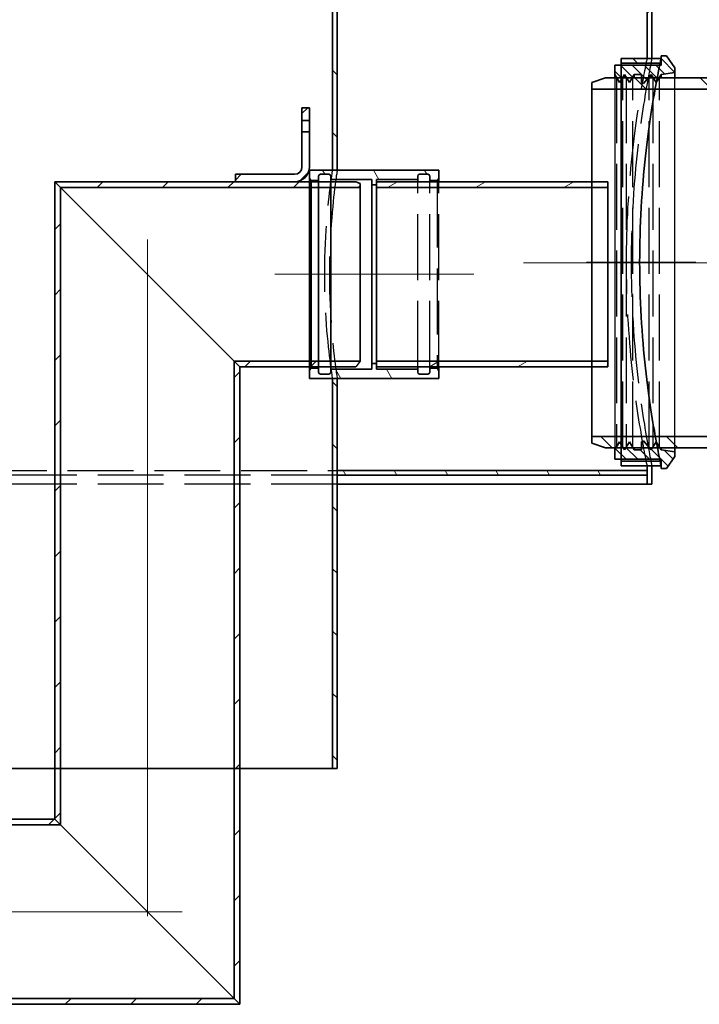
# Model space of a CAD drawing. Extents: x 3396 to 23911, y -1357 to 11290.
# Drawn here: x 20945 to 21680, y 6499 to 7563 of the extents above; entities that cross this region are included whole.
import ezdxf

# ---------------------------------------------------------------- set-up
doc = ezdxf.new("R2010")
doc.units = 0
doc.header["$LTSCALE"] = 15
doc.linetypes.add('AM_DIN_F_W050', pattern=[6.25, 4.75, -1.5])
doc.linetypes.add('AM_DIN_G_W050', pattern=[13.75, 9.75, -1.5, 1, -1.5])
doc.layers.get('0').update_dxf_attribs({"linetype": 'CONTINUOUS'})
for name, color, linetype, lineweight in [('AM_3', 6, 'AM_DIN_F_W050', 25), ('AM_7', 4, 'AM_DIN_G_W050', 9), ('AM_8', 1, 'CONTINUOUS', 25), ('Viditelná (ISO)', 7, 'CONTINUOUS', 35)]:
    doc.layers.add(name, color=color, linetype=linetype, lineweight=lineweight)
doc.layers.add('AM_BOR', color=7, linetype='CONTINUOUS')
doc.layers.add('Šrafy (ISO)', color=7, linetype='CONTINUOUS', lineweight=9, true_color=0x0080ff)
pattern_1 = [(135, (28764.04, -9670.594), (-33.67596, -33.67596), [])]
pattern_2 = [(120, (28764.04, -9670.594), (-41.24446, -23.8125), [])]
pattern_3 = [(45, (0, 0), (-35.35534, 35.35534), [])]
pattern_4 = [(45, (0, 0), (-6.363961, 6.363961), [])]

# ---------------------------------------------------------------- blocks, each defined once
blk = doc.blocks.new('bypass 15_150 nar')
at = {"layer": 'Šrafy (ISO)'}
h = blk.add_hatch(dxfattribs=at)
h.set_pattern_fill('ANSI31', color=256, scale=381, style=0)
h.set_pattern_definition([(45, (28764.04, -9670.594), (-33.67596, 33.67596), [])])
h.paths.add_polyline_path([(29280, -6339.7), (29275, -6339.7), (29275, -6459.7), (29280, -6459.7), (29280, -6449.7), (29280, -6444.7)])
h.paths.add_polyline_path([(29275, -5899.7), (29280, -5899.7), (29280, -5824.7), (29280, -5819.7), (29280, -5809.7), (29275, -5809.7), (29275, -5854.7)])
h.paths.add_polyline_path([(31465, -5809.7), (31460, -5809.7), (31460, -5819.7), (31460, -5824.7), (31460, -5999.7), (31465, -5999.7), (31465, -5854.7)])
h.paths.add_polyline_path([(31465, -6459.7), (31465, -6439.7), (31460, -6439.7), (31460, -6444.7), (31460, -6449.7), (31460, -6459.7)])
h = blk.add_hatch(dxfattribs=at)
h.set_pattern_fill('ANSI31', color=256, scale=381, angle=90, style=0)
h.set_pattern_definition(pattern_1)
h.paths.add_polyline_path([(31125, -5809.7), (31120, -5809.7), (31120, -6120.2), (31125, -6120.2), (31125, -5824.7), (31125, -5819.7)])
h.paths.add_polyline_path([(29620, -5809.7), (29615, -5809.7), (29615, -5819.7), (29615, -5824.7), (29615, -6044.7), (29615, -6054.7), (29615, -6100.2), (29620, -6100.2)])
h.paths.add_polyline_path([(31125, -6766.7), (31125, -6449.7), (31125, -6444.7), (31125, -6345.2), (31120, -6345.2), (31120, -6766.7)])
h.paths.add_polyline_path([(29615, -6325.2), (29615, -6444.7), (29615, -6449.7), (29615, -6766.7), (29620, -6766.7), (29620, -6325.2)])
h = blk.add_hatch(dxfattribs=at)
h.set_pattern_fill('ANSI31', color=256, scale=381, angle=90, style=0)
h.set_pattern_definition(pattern_1)
edge = h.paths.add_edge_path()
edge.add_ellipse((32506.8, -6219.7), major_axis=(-1031.8, -220), ratio=1, start_angle=359.7225, end_angle=360)
edge.add_line((31475, -6439.7), (31465, -6439.7))
edge.add_line((31465, -6439.7), (31460, -6439.7))
edge.add_line((31460, -6439.7), (31431.8, -6439.7))
edge.add_line((31431.8, -6439.7), (31431.8, -6434.7))
edge.add_line((31431.8, -6434.7), (31474, -6434.7))
edge = h.paths.add_edge_path()
edge.add_ellipse((32506.8, -6219.7), major_axis=(-1032.9, 215), ratio=1, start_angle=359.7225, end_angle=360)
edge.add_line((31474, -6004.7), (31431.8, -6004.7))
edge.add_line((31431.8, -6004.7), (31431.8, -5999.7))
edge.add_line((31431.8, -5999.7), (31460, -5999.7))
edge.add_line((31460, -5999.7), (31465, -5999.7))
edge.add_line((31465, -5999.7), (31475, -5999.7))
h = blk.add_hatch(dxfattribs=at)
h.set_pattern_fill('ANSI31', color=256, scale=381, angle=75, style=0)
h.set_pattern_definition(pattern_2)
edge = h.paths.add_edge_path()
edge.add_ellipse((31214, -6338.7), major_axis=(0, -2), ratio=1, start_angle=270, end_angle=360)
edge.add_line((31214, -6340.7), (31223, -6340.7))
edge.add_ellipse((31223, -6338.7), major_axis=(2, 0), ratio=1, start_angle=270, end_angle=360)
edge.add_line((31225, -6338.7), (31225, -6334.2))
edge.add_line((31225, -6334.2), (31233, -6334.2))
edge.add_line((31233, -6334.2), (31235, -6336.2))
edge.add_line((31235, -6336.2), (31235, -6345.2))
edge.add_line((31235, -6345.2), (31125, -6345.2))
edge.add_line((31125, -6345.2), (31120, -6345.2))
edge.add_line((31120, -6345.2), (31095, -6345.2))
edge.add_line((31095, -6345.2), (31095, -6336.2))
edge.add_line((31095, -6336.2), (31097, -6334.2))
edge.add_line((31097, -6334.2), (31105, -6334.2))
edge.add_line((31105, -6334.2), (31105, -6338.7))
edge.add_ellipse((31107, -6338.7), major_axis=(0, -2), ratio=1, start_angle=270, end_angle=360)
edge.add_line((31107, -6340.7), (31116, -6340.7))
edge.add_ellipse((31116, -6338.7), major_axis=(2, 0), ratio=1, start_angle=270, end_angle=360)
edge.add_line((31118, -6338.7), (31118, -6335.2))
edge.add_line((31118, -6335.2), (31162.5, -6335.2))
edge.add_line((31162.5, -6335.2), (31162.5, -6329.3))
edge.add_line((31162.5, -6329.3), (31167.5, -6329.3))
edge.add_line((31167.5, -6329.3), (31167.5, -6332.7))
edge.add_line((31167.5, -6332.7), (31167.5, -6335.2))
edge.add_line((31167.5, -6335.2), (31212, -6335.2))
edge.add_line((31212, -6335.2), (31212, -6338.7))
edge = h.paths.add_edge_path()
edge.add_ellipse((31214, -6126.7), major_axis=(-2, 0), ratio=1, start_angle=270, end_angle=360)
edge.add_line((31212, -6126.7), (31212, -6130.2))
edge.add_line((31212, -6130.2), (31167.5, -6130.2))
edge.add_line((31167.5, -6130.2), (31167.5, -6132.7))
edge.add_line((31167.5, -6132.7), (31167.5, -6136.1))
edge.add_line((31167.5, -6136.1), (31162.5, -6136.1))
edge.add_line((31162.5, -6136.1), (31162.5, -6130.2))
edge.add_line((31162.5, -6130.2), (31118, -6130.2))
edge.add_line((31118, -6130.2), (31118, -6126.7))
edge.add_ellipse((31116, -6126.7), major_axis=(0, 2), ratio=1, start_angle=270, end_angle=360)
edge.add_line((31116, -6124.7), (31107, -6124.7))
edge.add_ellipse((31107, -6126.7), major_axis=(-2, 0), ratio=1, start_angle=270, end_angle=360)
edge.add_line((31105, -6126.7), (31105, -6131.2))
edge.add_line((31105, -6131.2), (31097, -6131.2))
edge.add_line((31097, -6131.2), (31095, -6129.2))
edge.add_line((31095, -6129.2), (31095, -6120.2))
edge.add_line((31095, -6120.2), (31120, -6120.2))
edge.add_line((31120, -6120.2), (31125, -6120.2))
edge.add_line((31125, -6120.2), (31235, -6120.2))
edge.add_line((31235, -6120.2), (31235, -6129.2))
edge.add_line((31235, -6129.2), (31233, -6131.2))
edge.add_line((31233, -6131.2), (31225, -6131.2))
edge.add_line((31225, -6131.2), (31225, -6126.7))
edge.add_ellipse((31223, -6126.7), major_axis=(0, 2), ratio=1, start_angle=270, end_angle=360)
edge.add_line((31223, -6124.7), (31214, -6124.7))
h = blk.add_hatch(dxfattribs=at)
h.set_pattern_fill('ANSI31', color=256, scale=381, angle=-15, style=0)
h.set_pattern_definition([(30, (28764.04, -9670.594), (-23.8125, 41.24446), [])])
h.paths.add_polyline_path([(31167.5, -6332.7), (31417.5, -6332.7), (31417.5, -6326.5), (31167.5, -6326.5), (31167.5, -6329.3)])
h.paths.add_polyline_path([(31417.5, -6132.7), (31167.5, -6132.7), (31167.5, -6136.1), (31167.5, -6138.9), (31417.5, -6138.9)])
h = blk.add_hatch(dxfattribs=at)
h.set_pattern_fill('ANSI31', color=256, scale=381, angle=75, style=0)
h.set_pattern_definition(pattern_2)
h.paths.add_polyline_path([(29280, -6444.7), (29280, -6449.7), (29615, -6449.7), (29615, -6444.7), (29515, -6444.7), (29505, -6444.7)])
h.paths.add_polyline_path([(31460, -6449.7), (31460, -6444.7), (31125, -6444.7), (31125, -6449.7)])
at = {"layer": 'AM_3'}
for p, q in [((31212, -6332.7), (31212, -6132.7)), ((31225, -6332.7), (31225, -6132.7)), ((31233, -6132.7), (31233, -6332.7)), ((31235, -6332.7), (31235, -6132.7)), ((29615, -6444.7), (31125, -6444.7)), ((31125, -6449.7), (29615, -6449.7)), ((31125, -6459.7), (30370.1, -6459.7))]:
    blk.add_line(p, q, dxfattribs=at)
at = {"layer": 'AM_3', "flags": 128}
for points in [[(31437.6, -6219.7), (31437.6, -6212.4), (31437.7, -6205.1), (31437.8, -6197.7), (31438, -6190.3), (31438.2, -6182.9), (31438.5, -6175.5), (31438.9, -6168.1), (31439.2, -6160.7), (31439.7, -6153.4), (31440.1, -6146.1), (31440.7, -6139), (31441.2, -6131.9), (31441.8, -6124.9), (31442.4, -6118.1), (31443.1, -6111.4), (31443.8, -6104.9), (31444.5, -6098.5), (31445.2, -6092.3), (31445.9, -6086.2), (31446.7, -6080.4), (31447.4, -6074.8), (31448.1, -6069.3), (31448.9, -6064.1), (31449.6, -6059.1), (31450.4, -6054.2), (31451.1, -6049.4), (31451.8, -6044.8), (31452.6, -6040.4), (31453.3, -6036.1), (31454, -6032.1), (31454.6, -6028.2), (31455.3, -6024.6), (31455.9, -6021.2), (31456.5, -6018), (31457, -6015.1), (31457.6, -6012.4), (31458, -6009.9), (31458.4, -6007.8), (31458.8, -6005.9), (31459.1, -6004.2), (31459.4, -6002.8), (31459.6, -6001.7), (31459.8, -6000.8), (31459.9, -6000.2), (31460, -5999.8), (31460, -5999.7)], [(31465, -5999.7), (31465, -5999.8), (31464.9, -6000.2), (31464.8, -6000.8), (31464.6, -6001.7), (31464.4, -6002.8), (31464.1, -6004.2), (31463.8, -6005.9), (31463.4, -6007.8), (31463, -6009.9), (31462.6, -6012.4), (31462.1, -6015.1), (31461.5, -6018), (31460.9, -6021.2), (31460.3, -6024.6), (31459.7, -6028.2), (31459, -6032.1), (31458.3, -6036.1), (31457.6, -6040.4), (31456.9, -6044.8), (31456.1, -6049.4), (31455.4, -6054.2), (31454.7, -6059.1), (31453.9, -6064.1), (31453.2, -6069.3), (31452.5, -6074.8), (31451.7, -6080.4), (31451, -6086.2), (31450.3, -6092.3), (31449.5, -6098.5), (31448.8, -6104.9), (31448.2, -6111.4), (31447.5, -6118.1), (31446.9, -6124.9), (31446.3, -6131.9), (31445.7, -6139), (31445.2, -6146.1), (31444.8, -6153.4), (31444.3, -6160.7), (31444, -6168.1), (31443.6, -6175.5), (31443.3, -6182.9), (31443.1, -6190.3), (31442.9, -6197.7), (31442.8, -6205.1), (31442.7, -6212.4), (31442.7, -6219.7), (31442.7, -6227), (31442.8, -6234.3), (31442.9, -6241.7), (31443.1, -6249.1), (31443.3, -6256.5), (31443.6, -6263.9), (31444, -6271.4), (31444.3, -6278.7), (31444.8, -6286), (31445.2, -6293.3), (31445.7, -6300.5), (31446.3, -6307.5), (31446.9, -6314.5), (31447.5, -6321.3), (31448.2, -6328), (31448.8, -6334.6), (31449.5, -6340.9), (31450.3, -6347.2), (31451, -6353.2), (31451.7, -6359), (31452.5, -6364.6), (31453.2, -6370.1), (31453.9, -6375.3), (31454.7, -6380.3), (31455.4, -6385.2), (31456.1, -6390), (31456.9, -6394.6), (31457.6, -6399), (31458.3, -6403.3), (31459, -6407.3), (31459.7, -6411.2), (31460.3, -6414.8), (31460.9, -6418.2), (31461.5, -6421.4), (31462.1, -6424.3), (31462.6, -6427), (31463, -6429.5), (31463.4, -6431.6), (31463.8, -6433.6), (31464.1, -6435.2), (31464.4, -6436.6), (31464.6, -6437.7), (31464.8, -6438.6), (31464.9, -6439.2), (31465, -6439.6), (31465, -6439.7)], [(31120, -6345.2), (31120, -6345), (31119.9, -6344.2), (31119.7, -6343), (31119.5, -6341.3), (31119.1, -6339), (31118.8, -6336.3), (31118.3, -6333), (31117.8, -6329.3), (31117.3, -6325.3), (31116.8, -6320.8), (31116.2, -6316), (31115.7, -6311), (31115.1, -6305.5), (31114.6, -6299.7), (31114, -6293.5), (31113.5, -6287), (31113.1, -6280.2), (31112.7, -6273.1), (31112.3, -6265.9), (31112, -6258.5), (31111.8, -6251.1), (31111.6, -6243.7), (31111.6, -6236.3), (31111.6, -6229.1), (31111.6, -6221.7), (31111.8, -6214.3), (31112, -6206.9), (31112.3, -6199.5), (31112.7, -6192.3), (31113.1, -6185.2), (31113.5, -6178.4), (31114, -6171.9), (31114.6, -6165.7), (31115.1, -6159.9), (31115.7, -6154.4), (31116.2, -6149.4), (31116.8, -6144.6), (31117.3, -6140.2), (31117.8, -6136.1), (31118.3, -6132.4), (31118.8, -6129.2), (31119.1, -6126.4), (31119.5, -6124.1), (31119.7, -6122.4), (31119.9, -6121.2), (31120, -6120.4), (31120, -6120.2)], [(31125, -6120.2), (31125, -6120.4), (31124.9, -6121.2), (31124.7, -6122.4), (31124.5, -6124.1), (31124.1, -6126.4), (31123.8, -6129.2), (31123.3, -6132.4), (31122.8, -6136.1), (31122.3, -6140.2), (31121.8, -6144.6), (31121.2, -6149.4), (31120.7, -6154.4), (31120.2, -6159.9), (31119.6, -6165.7), (31119.1, -6171.9), (31118.6, -6178.4), (31118.1, -6185.2), (31117.7, -6192.3), (31117.4, -6199.5), (31117.1, -6206.9), (31116.8, -6214.3), (31116.7, -6221.7), (31116.6, -6229.1), (31116.6, -6236.3), (31116.7, -6243.7), (31116.8, -6251.1), (31117.1, -6258.5), (31117.4, -6265.9), (31117.7, -6273.1), (31118.1, -6280.2), (31118.6, -6287), (31119.1, -6293.5), (31119.6, -6299.7), (31120.2, -6305.5), (31120.7, -6311), (31121.2, -6316), (31121.8, -6320.8), (31122.3, -6325.3), (31122.8, -6329.3), (31123.3, -6333), (31123.8, -6336.3), (31124.1, -6339), (31124.5, -6341.3), (31124.7, -6343), (31124.9, -6344.2), (31125, -6345), (31125, -6345.2)], [(31460, -6439.7), (31460, -6439.6), (31459.9, -6439.2), (31459.8, -6438.6), (31459.6, -6437.7), (31459.4, -6436.6), (31459.1, -6435.2), (31458.8, -6433.6), (31458.4, -6431.6), (31458, -6429.5), (31457.6, -6427), (31457, -6424.3), (31456.5, -6421.4), (31455.9, -6418.2), (31455.3, -6414.8), (31454.6, -6411.2), (31454, -6407.3), (31453.3, -6403.3), (31452.6, -6399), (31451.8, -6394.6), (31451.1, -6390), (31450.4, -6385.2), (31449.6, -6380.3), (31448.9, -6375.3), (31448.1, -6370.1), (31447.4, -6364.6), (31446.7, -6359), (31445.9, -6353.2), (31445.2, -6347.2), (31444.5, -6340.9), (31443.8, -6334.6), (31443.1, -6328), (31442.4, -6321.3), (31441.8, -6314.5), (31441.2, -6307.5), (31440.7, -6300.5), (31440.1, -6293.3), (31439.7, -6286), (31439.2, -6278.7), (31438.9, -6271.4), (31438.5, -6263.9), (31438.2, -6256.5), (31438, -6249.1), (31437.8, -6241.7), (31437.7, -6234.3), (31437.6, -6227), (31437.6, -6219.7)]]:
    blk.add_lwpolyline(points, dxfattribs=at)
at = {"layer": 'AM_7', "ltscale": 3}
for p, q in [((31512.5, -6219.7), (31394.3, -6219.7)), ((31272.5, -6232.7), (31057.5, -6232.7))]:
    blk.add_line(p, q, dxfattribs=at)
at = {"layer": 'Viditelná (ISO)'}
for p, q in [((31120, -5809.7), (31120, -6120.2)), ((31125, -6120.2), (31125, -5809.7)), ((31460, -5809.7), (31460, -5999.7)), ((31465, -5999.7), (31465, -5809.7)), ((31475, -5999.7), (31431.8, -5999.7)), ((31431.8, -5999.7), (31431.8, -6004.7)), ((31460, -5999.7), (31465, -5999.7)), ((31431.8, -6004.7), (31474, -6004.7)), ((31431.8, -6434.7), (31431.8, -6004.7)), ((31235, -6120.2), (31095, -6120.2)), ((31095, -6120.2), (31095, -6129.2)), ((31095, -6129.2), (31097, -6131.2)), ((31095, -6129.2), (31095, -6336.2)), ((31105, -6131.2), (31105, -6126.7)), ((31107, -6124.7), (31116, -6124.7)), ((31118, -6126.7), (31118, -6130.2)), ((31120, -6120.2), (31125, -6120.2)), ((31212, -6130.2), (31212, -6126.7)), ((31214, -6124.7), (31223, -6124.7)), ((31225, -6126.7), (31225, -6131.2)), ((31233, -6131.2), (31235, -6129.2)), ((31235, -6129.2), (31235, -6120.2)), ((31235, -6132.7), (31235, -6129.2)), ((31097, -6131.2), (31105, -6131.2)), ((31097, -6334.2), (31097, -6131.2)), ((31105, -6334.2), (31105, -6131.2)), ((31118, -6130.2), (31162.5, -6130.2)), ((31118, -6335.2), (31118, -6130.2)), ((31162.5, -6130.2), (31162.5, -6136.1)), ((31162.5, -6136.1), (31167.5, -6136.1)), ((31162.5, -6329.3), (31162.5, -6136.1)), ((31167.5, -6136.1), (31167.5, -6130.2)), ((31167.5, -6130.2), (31212, -6130.2)), ((31417.5, -6132.7), (31167.5, -6132.7)), ((31167.5, -6132.7), (31167.5, -6138.9)), ((31167.5, -6138.9), (31417.5, -6138.9)), ((31167.5, -6326.5), (31167.5, -6138.9)), ((31212, -6132.7), (31212, -6130.2)), ((31225, -6131.2), (31233, -6131.2)), ((31225, -6132.7), (31225, -6131.2)), ((31233, -6131.2), (31233, -6132.7)), ((31417.5, -6138.9), (31417.5, -6132.7)), ((31417.5, -6138.9), (31417.5, -6326.5)), ((31167.5, -6329.3), (31162.5, -6329.3)), ((31162.5, -6329.3), (31162.5, -6335.2)), ((31417.5, -6326.5), (31167.5, -6326.5)), ((31167.5, -6326.5), (31167.5, -6332.7)), ((31167.5, -6335.2), (31167.5, -6329.3)), ((31417.5, -6332.7), (31417.5, -6326.5)), ((31097, -6334.2), (31095, -6336.2)), ((31095, -6336.2), (31095, -6345.2)), ((31105, -6334.2), (31097, -6334.2)), ((31105, -6338.7), (31105, -6334.2)), ((31116, -6340.7), (31107, -6340.7)), ((31162.5, -6335.2), (31118, -6335.2)), ((31118, -6335.2), (31118, -6338.7)), ((31167.5, -6332.7), (31417.5, -6332.7)), ((31212, -6335.2), (31167.5, -6335.2)), ((31212, -6335.2), (31212, -6332.7)), ((31212, -6338.7), (31212, -6335.2)), ((31223, -6340.7), (31214, -6340.7)), ((31225, -6334.2), (31225, -6332.7)), ((31233, -6334.2), (31225, -6334.2)), ((31225, -6334.2), (31225, -6338.7)), ((31233, -6332.7), (31233, -6334.2)), ((31235, -6336.2), (31233, -6334.2)), ((31235, -6336.2), (31235, -6332.7)), ((31235, -6345.2), (31235, -6336.2)), ((31095, -6345.2), (31235, -6345.2)), ((31125, -6345.2), (31120, -6345.2)), ((31120, -6345.2), (31120, -6766.7)), ((31125, -6766.7), (31125, -6345.2)), ((31474, -6434.7), (31431.8, -6434.7)), ((31431.8, -6434.7), (31431.8, -6439.7)), ((31460, -6444.7), (31125, -6444.7)), ((31125, -6444.7), (31125, -6449.7)), ((31431.8, -6439.7), (31475, -6439.7)), ((31465, -6439.7), (31460, -6439.7)), ((31460, -6439.7), (31460, -6459.7)), ((31460, -6449.7), (31460, -6444.7)), ((31465, -6459.7), (31465, -6439.7)), ((31125, -6449.7), (31460, -6449.7)), ((31460, -6459.7), (31125, -6459.7)), ((31460, -6459.7), (31465, -6459.7)), ((29620, -6766.7), (31120, -6766.7)), ((31120, -6766.7), (31125, -6766.7))]:
    blk.add_line(p, q, dxfattribs=at)
at = {"layer": 'Viditelná (ISO)', "flags": 128}
blk.add_lwpolyline([(31474, -6434.7), (31474, -6434.6), (31473.9, -6434.2), (31473.7, -6433.6), (31473.6, -6432.7), (31473.3, -6431.5), (31473, -6430.1), (31472.7, -6428.4), (31472.3, -6426.5), (31471.9, -6424.2), (31471.4, -6421.8), (31470.8, -6419), (31470.3, -6416), (31469.7, -6412.8), (31469, -6409.3), (31468.4, -6405.6), (31467.7, -6401.7), (31466.9, -6397.6), (31466.2, -6393.2), (31465.5, -6388.7), (31464.7, -6384), (31464, -6379.2), (31463.2, -6374.3), (31462.5, -6369.2), (31461.7, -6363.9), (31461, -6358.3), (31460.2, -6352.6), (31459.5, -6346.6), (31458.8, -6340.5), (31458.1, -6334.2), (31457.4, -6327.7), (31456.7, -6321.1), (31456.1, -6314.3), (31455.5, -6307.4), (31454.9, -6300.3), (31454.4, -6293.2), (31453.9, -6286), (31453.5, -6278.7), (31453.1, -6271.3), (31452.8, -6263.9), (31452.5, -6256.5), (31452.3, -6249.1), (31452.1, -6241.7), (31451.9, -6234.3), (31451.9, -6227), (31451.8, -6219.7), (31451.9, -6212.4), (31451.9, -6205.1), (31452.1, -6197.7), (31452.3, -6190.3), (31452.5, -6182.9), (31452.8, -6175.5), (31453.1, -6168.1), (31453.5, -6160.7), (31453.9, -6153.5), (31454.4, -6146.2), (31454.9, -6139.1), (31455.5, -6132.1), (31456.1, -6125.1), (31456.7, -6118.4), (31457.4, -6111.7), (31458.1, -6105.2), (31458.8, -6098.9), (31459.5, -6092.8), (31460.2, -6086.8), (31461, -6081.1), (31461.7, -6075.6), (31462.5, -6070.2), (31463.2, -6065.1), (31464, -6060.2), (31464.7, -6055.4), (31465.5, -6050.7), (31466.2, -6046.2), (31466.9, -6041.8), (31467.7, -6037.7), (31468.4, -6033.8), (31469, -6030.1), (31469.7, -6026.6), (31470.3, -6023.4), (31470.8, -6020.4), (31471.4, -6017.7), (31471.9, -6015.2), (31472.3, -6012.9), (31472.7, -6011), (31473, -6009.3), (31473.3, -6007.9), (31473.6, -6006.7), (31473.7, -6005.8), (31473.9, -6005.2), (31474, -6004.8), (31474, -6004.7)], dxfattribs=at)
at = {"layer": 'Viditelná (ISO)'}
for centre, radius, start, end in [((32506.8, -6219.7), 1055, 167.9637, 168.2412), ((31107, -6126.7), 2, 90, 180), ((31116, -6126.7), 2, 0, 90), ((31214, -6126.7), 2, 90, 180), ((31223, -6126.7), 2, 0, 90), ((31107, -6338.7), 2, 180, 270), ((31116, -6338.7), 2, 270, 0), ((31214, -6338.7), 2, 180, 270), ((31223, -6338.7), 2, 270, 0), ((32506.8, -6219.7), 1055, 191.7588, 192.0363)]:
    blk.add_arc(centre, radius, start, end, dxfattribs=at)
blk = doc.blocks.new('418 207 komplet')
at = {"layer": 'AM_8'}
h = blk.add_hatch(dxfattribs=at)
h.set_pattern_fill('_U', color=256, scale=50, angle=45, style=0, pattern_type=0)
h.set_pattern_definition(pattern_3)
h.paths.add_polyline_path([(12499.1, -1332.4), (12507.1, -1332.4), (12507.1, -1318.4), (12499.1, -1318.4)])
edge = h.paths.add_edge_path()
edge.add_line((12427.1, -1390.4), (12427.1, -1398.4))
edge.add_line((12427.1, -1398.4), (12491.1, -1398.4))
edge.add_ellipse((12491.1, -1382.4), major_axis=(0, -16), ratio=1, start_angle=0, end_angle=90)
edge.add_line((12507.1, -1382.4), (12507.1, -1344.4))
edge.add_line((12507.1, -1344.4), (12499.1, -1344.4))
edge.add_line((12499.1, -1344.4), (12499.1, -1382.4))
edge.add_ellipse((12491.1, -1382.4), major_axis=(8, 0), ratio=1, start_angle=270, end_angle=360, ccw=False)
edge.add_line((12491.1, -1390.4), (12427.1, -1390.4))
h = blk.add_hatch(dxfattribs=at)
h.set_pattern_fill('_U', color=256, scale=50, angle=45, style=0, pattern_type=0)
h.set_pattern_definition(pattern_3)
h.paths.add_polyline_path([(12557.1, -1598.4), (12562.1, -1596.4), (12562.1, -1592.2), (12425.9, -1592.2), (12432.1, -1598.4)])
h.paths.add_polyline_path([(12562.1, -1400.4), (12557.1, -1398.4), (12491.1, -1398.4), (12427.1, -1398.4), (12232.1, -1398.4), (12238.3, -1404.6), (12562.1, -1404.6)])
h = blk.add_hatch(dxfattribs=at)
h.set_pattern_fill('_U', color=256, scale=50, angle=45, style=0, pattern_type=0)
h.set_pattern_definition(pattern_3)
h.paths.add_polyline_path([(12432.1, -1598.4), (12425.9, -1592.2), (12425.9, -2281.2), (12432.1, -2287.4)])
h.paths.add_polyline_path([(12238.3, -1404.6), (12232.1, -1398.4), (12232.1, -2087.4), (12238.3, -2093.6)])
h = blk.add_hatch(dxfattribs=at)
h.set_pattern_fill('_U', color=256, scale=50, angle=45, style=0, pattern_type=0)
h.set_pattern_definition(pattern_3)
h.paths.add_polyline_path([(12042.1, -2087.4), (12035.9, -2093.6), (12238.3, -2093.6), (12232.1, -2087.4)])
h.paths.add_polyline_path([(11848.3, -2281.2), (11842.1, -2287.4), (12432.1, -2287.4), (12425.9, -2281.2)])
at = {"layer": 'AM_7', "ltscale": 5}
for p, q in [((12332.1, -1460.9), (12332.1, -2224.9)), ((12369.6, -2187.4), (11904.6, -2187.4))]:
    blk.add_line(p, q, dxfattribs=at)
at = {"layer": 'AM_BOR'}
blk.add_line((12562.1, -1592.2), (12557.1, -1598.4), dxfattribs=at)
at = {"layer": 'Viditelná (ISO)'}
for p, q in [((12507.1, -1318.4), (12499.1, -1318.4)), ((12499.1, -1318.4), (12499.1, -1332.4)), ((12507.1, -1332.4), (12507.1, -1318.4)), ((12499.1, -1332.4), (12507.1, -1332.4)), ((12499.1, -1344.4), (12499.1, -1332.4)), ((12507.1, -1332.4), (12507.1, -1344.4)), ((12507.1, -1344.4), (12499.1, -1344.4)), ((12499.1, -1344.4), (12499.1, -1382.4)), ((12507.1, -1382.4), (12507.1, -1344.4)), ((12427.1, -1390.4), (12427.1, -1398.4)), ((12491.1, -1390.4), (12427.1, -1390.4)), ((12557.1, -1398.4), (12232.1, -1398.4)), ((12232.1, -1398.4), (12238.3, -1404.6)), ((12238.3, -1404.6), (12232.1, -1398.4)), ((12232.1, -1398.4), (12232.1, -2087.4)), ((12238.3, -1404.6), (12562.1, -1404.6)), ((12238.3, -1404.6), (12425.9, -1592.2)), ((12238.3, -2093.6), (12238.3, -1404.6)), ((12425.9, -1592.2), (12238.3, -1404.6)), ((12427.1, -1398.4), (12491.1, -1398.4)), ((12562.1, -1400.4), (12557.1, -1398.4)), ((12562.1, -1404.6), (12562.1, -1400.4)), ((12562.1, -1404.6), (12562.1, -1592.2)), ((12562.1, -1592.2), (12425.9, -1592.2)), ((12425.9, -1592.2), (12432.1, -1598.4)), ((12432.1, -1598.4), (12425.9, -1592.2)), ((12425.9, -1592.2), (12425.9, -2281.2)), ((12432.1, -1598.4), (12557.1, -1598.4)), ((12432.1, -2287.4), (12432.1, -1598.4)), ((12035.9, -2093.6), (12238.3, -2093.6)), ((12232.1, -2087.4), (12042.1, -2087.4)), ((12232.1, -2087.4), (12238.3, -2093.6)), ((12238.3, -2093.6), (12232.1, -2087.4)), ((12238.3, -2093.6), (12425.9, -2281.2)), ((12425.9, -2281.2), (12238.3, -2093.6)), ((11842.1, -2287.4), (12432.1, -2287.4)), ((12425.9, -2281.2), (11848.3, -2281.2)), ((12425.9, -2281.2), (12432.1, -2287.4)), ((12432.1, -2287.4), (12425.9, -2281.2))]:
    blk.add_line(p, q, dxfattribs=at)
for radius in [16, 8]:
    blk.add_arc((12491.1, -1382.4), radius, 270, 0, dxfattribs=at)
blk = doc.blocks.new('forsheda 400')
at = {"layer": 'AM_8'}
h = blk.add_hatch(dxfattribs=at)
h.set_pattern_fill('_U', color=256, scale=9, angle=45, style=0, pattern_type=0)
h.set_pattern_definition(pattern_4)
h.paths.add_polyline_path([(14483, 8975.6), (14483, 8970.4), (14498, 8968.2), (14503.3, 8959.7), (14508.6, 8968.2), (14517, 8958.4), (14519, 8959.7), (14519, 8968.2), (14527, 8968.2), (14532.2, 8959.7), (14535.8, 8965.4), (14537.5, 8968.2), (14539.2, 8965.4), (14542.8, 8959.7), (14548, 8968.2), (14548, 8978.4), (14498, 8978.4), (14498, 8988.4), (14492, 8988.4)])
h = blk.add_hatch(dxfattribs=at)
h.set_pattern_fill('_U', color=256, scale=9, angle=45, style=0, pattern_type=0)
h.set_pattern_definition(pattern_4)
h.paths.add_polyline_path([(14548, 8552.4), (14548, 8562.7), (14542.8, 8571.2), (14537.5, 8562.7), (14535.8, 8565.4), (14532.2, 8571.2), (14527, 8562.7), (14519, 8562.7), (14519, 8571.2), (14517, 8572.4), (14508.6, 8562.7), (14506.9, 8565.4), (14503.3, 8571.2), (14498, 8562.7), (14483, 8560.4), (14483, 8555.3), (14492, 8542.4), (14498, 8542.4), (14498, 8552.4)])
for p, q in [((14483, 8565.4), (14483, 8965.4)), ((14548, 8965.4), (14548, 8564))]:
    blk.add_line(p, q)
at = {"layer": 'AM_3'}
for p, q in [((14499.8, 8565.4), (14499.8, 8965.4)), ((14506.9, 8965.4), (14506.9, 8565.4)), ((14510.9, 8565.4), (14510.9, 8965.4)), ((14528.7, 8565.4), (14528.7, 8965.4)), ((14535.8, 8965.4), (14535.8, 8565.4)), ((14539.2, 8565.4), (14539.2, 8965.4)), ((14546.3, 8965.4), (14546.3, 8565.4))]:
    blk.add_line(p, q, dxfattribs=at)
at = {"layer": 'AM_7', "ltscale": 5}
blk.add_line((14572.5, 8764.7), (14464.6, 8764.7), dxfattribs=at)
at = {"layer": 'Viditelná (ISO)'}
for p, q in [((14492, 8988.4), (14483, 8975.6)), ((14498, 8988.4), (14492, 8988.4)), ((14498, 8978.4), (14498, 8988.4)), ((14483, 8975.6), (14483, 8970.4)), ((14548, 8978.4), (14498, 8978.4)), ((14548, 8968.2), (14548, 8978.4)), ((14483, 8970.4), (14498, 8968.2)), ((14483, 8970.4), (14483, 8965.4)), ((14498, 8968.2), (14503.3, 8959.7)), ((14498, 8968.2), (14498, 8965.4)), ((14503.3, 8959.7), (14508.6, 8968.2)), ((14508.6, 8968.2), (14517, 8958.4)), ((14508.6, 8968.2), (14508.6, 8965.4)), ((14519, 8959.7), (14519, 8968.2)), ((14519, 8968.2), (14527, 8968.2)), ((14527, 8968.2), (14532.2, 8959.7)), ((14527, 8968.2), (14527, 8965.4)), ((14532.2, 8959.7), (14537.5, 8968.2)), ((14537.5, 8968.2), (14542.8, 8959.7)), ((14537.5, 8968.2), (14537.5, 8965.4)), ((14542.8, 8959.7), (14548, 8968.2)), ((14548, 8968.2), (14548, 8965.4)), ((14517, 8958.4), (14519, 8959.7)), ((14503.3, 8571.2), (14498, 8562.7)), ((14508.6, 8562.7), (14503.3, 8571.2)), ((14517, 8572.4), (14508.6, 8562.7)), ((14519, 8571.2), (14517, 8572.4)), ((14519, 8562.7), (14519, 8571.2)), ((14532.2, 8571.2), (14527, 8562.7)), ((14537.5, 8562.7), (14532.2, 8571.2)), ((14542.8, 8571.2), (14537.5, 8562.7)), ((14548, 8562.7), (14542.8, 8571.2)), ((14483, 8565.4), (14483, 8560.4)), ((14498, 8562.7), (14483, 8560.4)), ((14483, 8560.4), (14483, 8555.3)), ((14498, 8565.4), (14498, 8562.7)), ((14508.6, 8565.4), (14508.6, 8562.7)), ((14527, 8562.7), (14519, 8562.7)), ((14527, 8565.4), (14527, 8562.7)), ((14537.5, 8565.4), (14537.5, 8562.7)), ((14548, 8565.4), (14548, 8562.7)), ((14548, 8552.4), (14548, 8562.7)), ((14483, 8555.3), (14492, 8542.4)), ((14498, 8542.4), (14498, 8552.4)), ((14498, 8552.4), (14548, 8552.4)), ((14492, 8542.4), (14498, 8542.4))]:
    blk.add_line(p, q, dxfattribs=at)
blk = doc.blocks.new('trubka pro 15_150')
at = {"layer": 'AM_8'}
h = blk.add_hatch(dxfattribs=at)
h.set_pattern_fill('_U', color=256, scale=50, angle=45, style=0, pattern_type=0)
h.set_pattern_definition([(45, (-4481.22, -685.23), (-35.35534, 35.35534), [])])
h.paths.add_polyline_path([(10752.1, -1573.8), (10272.1, -1573.8), (10272.1, -1581.1), (10287.1, -1586.1), (10422.1, -1586.1), (10427.1, -1586.1), (10443.8, -1586.1), (10450.9, -1586.1), (10455, -1586.1), (10463, -1586.1), (10472.7, -1586.1), (10479.8, -1586.1), (10483.2, -1586.1), (10490.4, -1586.1), (10588.8, -1586.1), (10595.9, -1586.1), (10600, -1586.1), (10608, -1586.1), (10617.7, -1586.1), (10624.8, -1586.1), (10628.2, -1586.1), (10635.4, -1586.1), (10737.1, -1586.1), (10752.1, -1581.1)])
h.paths.add_polyline_path([(10272.1, -1198.4), (10752.1, -1198.4), (10752.1, -1191.1), (10737.1, -1186.1), (10635.4, -1186.1), (10628.2, -1186.1), (10624.8, -1186.1), (10617.7, -1186.1), (10608, -1186.1), (10600, -1186.1), (10595.9, -1186.1), (10588.8, -1186.1), (10490.4, -1186.1), (10483.2, -1186.1), (10479.8, -1186.1), (10472.7, -1186.1), (10463, -1186.1), (10455, -1186.1), (10450.9, -1186.1), (10443.8, -1186.1), (10427.1, -1186.1), (10422.1, -1186.1), (10287.1, -1186.1), (10272.1, -1191.1)])
blk.add_line((10497.1, -1096.1), (10492.1, -1096.1))
at = {"layer": 'AM_7', "ltscale": 5}
blk.add_line((10129.4, -1386.1), (10825.9, -1386.1), dxfattribs=at)
at = {"layer": 'Viditelná (ISO)'}
for p, q in [((10492.1, -1096.1), (10492.1, -1109.1)), ((10497.1, -1109.1), (10497.1, -1096.1)), ((10492.1, -1109.1), (10497.1, -1109.1)), ((10492.1, -1123.1), (10492.1, -1109.1)), ((10497.1, -1109.1), (10497.1, -1123.1)), ((10497.1, -1123.1), (10492.1, -1123.1)), ((10492.1, -1123.1), (10492.1, -1186.1)), ((10497.1, -1186.1), (10497.1, -1123.1)), ((10287.1, -1186.1), (10272.1, -1191.1)), ((10272.1, -1573.8), (10272.1, -1191.1)), ((10737.1, -1186.1), (10287.1, -1186.1)), ((10422.1, -1186.1), (10427.1, -1186.1)), ((10752.1, -1191.1), (10737.1, -1186.1)), ((10752.1, -1198.4), (10752.1, -1191.1)), ((10272.1, -1198.4), (10752.1, -1198.4)), ((10752.1, -1198.4), (10752.1, -1573.8)), ((10752.1, -1573.8), (10272.1, -1573.8)), ((10272.1, -1573.8), (10272.1, -1581.1)), ((10752.1, -1581.1), (10752.1, -1573.8)), ((10272.1, -1581.1), (10287.1, -1586.1)), ((10737.1, -1586.1), (10752.1, -1581.1)), ((10287.1, -1586.1), (10737.1, -1586.1)), ((10427.1, -1586.1), (10422.1, -1586.1)), ((10492.1, -1586.1), (10492.1, -1649.1)), ((10497.1, -1649.1), (10497.1, -1586.1)), ((10492.1, -1649.1), (10497.1, -1649.1)), ((10492.1, -1663.1), (10492.1, -1649.1)), ((10497.1, -1649.1), (10497.1, -1663.1)), ((10497.1, -1663.1), (10492.1, -1663.1)), ((10492.1, -1663.1), (10492.1, -1676.1)), ((10497.1, -1676.1), (10497.1, -1663.1)), ((10492.1, -1676.1), (10497.1, -1676.1))]:
    blk.add_line(p, q, dxfattribs=at)

msp = doc.modelspace()

# ---------------------------------------------------------------- block references
at = {"xscale": -1}
msp.add_blockref('forsheda 400', (36136.5, -1464.3), dxfattribs=at)
at = {"layer": 'AM_BOR'}
for name, p in [('bypass 15_150 nar', (-9836.5, 13520.8)), ('418 207 komplet', (8751.4, 8786.5))]:
    msp.add_blockref(name, p, dxfattribs=at)
at = {"layer": 'AM_BOR', "xscale": -1}
msp.add_blockref('trubka pro 15_150', (32315.6, 8686.5), dxfattribs=at)

doc.saveas('drawing.dxf')
